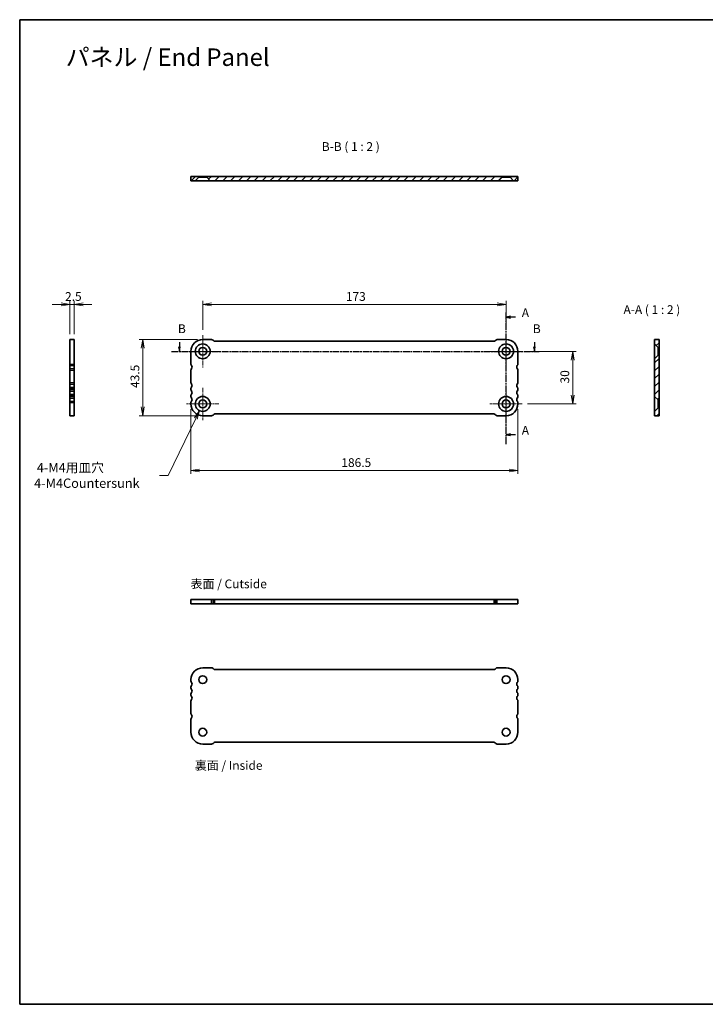
# Model space of a CAD drawing. Units: millimetres. Extents: x 0 to 6697, y 0 to 1264.
# Drawn here: x 5514 to 5905, y 0 to 562 of the extents above; entities that cross this region are included whole.
import ezdxf

# ---------------------------------------------------------------- set-up
doc = ezdxf.new("R2010")
doc.units = ezdxf.units.MM
doc.linetypes.add('CHAIN', pattern=[0.3543, 0.2362, -0.0295, 0.0591, -0.0295])
for name, color, linetype, lineweight in [('Border (ISO)', 7, 'Continuous', 35), ('Center Mark (ISO)', 131, 'Continuous', 18), ('Dimension (ISO)', 7, 'Continuous', 18), ('Dimension (ISO) @ 1', 7, 'Continuous', 18), ('Hatch (ISO)', 1, 'Continuous', 18), ('Section Line (ISO)', 7, 'CHAIN', 25), ('Symbol (ISO) @ 1', 7, 'Continuous', 18), ('Visible (ISO)', 7, 'Continuous', 35), ('Visible Narrow (ISO)', 7, 'Continuous', 25)]:
    doc.layers.add(name, color=color, linetype=linetype, lineweight=lineweight)
doc.styles.add('Note Text (TK)', font='MS PGothic.ttf')
doc.dimstyles.new('Default - Method 1b (TK)', dxfattribs={"dimscale": 2, "dimtxt": 2.5, "dimasz": 2.5, "dimexe": 1, "dimexo": 1.5, "dimgap": 1, "dimtad": 1, "dimrnd": 1e-08, "dimdsep": 46, "dimtxsty": 'Note Text (TK)', "dimblk": 'OPEN', "dimcen": 0.09, "dimdle": 5, "dimclrd": 100, "dimclre": 100, "dimclrt": 7, "dimadec": 1, "dimazin": 1, "dimtfac": 1, "dimtmove": 0, "dimatfit": 3, "dimldrblk": 'OPEN', "dimfxl": 1, "dimtolj": 1, "dimlwd": -1, "dimlwe": -1, "dimarcsym": 0})
pattern_1 = [(45, (5485, -16), (-2.245064, 2.245064), [])]

# ---------------------------------------------------------------- blocks, each defined once
blk = doc.blocks.new('図面枠 tk図枠')
at = {"layer": 'Border (ISO)'}
for p, q in [((14.5, 289), (405.5, 289)), ((14.5, 289), (14.5, 8)), ((14.5, 8), (405.5, 8))]:
    blk.add_line(p, q, dxfattribs=at)
blk = doc.blocks.new('_Open')
at = {"color": 0, "linetype": 'ByBlock', "lineweight": -2}
for p, q in [((-1, 0.17), (0, 0)), ((-1, -0.17), (0, 0)), ((0, 0), (-1, 0))]:
    blk.add_line(p, q, dxfattribs=at)
blk = doc.blocks.new('*D137')
at = {"layer": 'Defpoints', "color": 0}
for p in [(5620.22, 346.52), (5616.53, 338.86)]:
    blk.add_point(p, dxfattribs=at)
at = {"layer": 'Dimension (ISO)', "color": 100}
for p, q in [((5618.38, 342.51), (5618.38, 342.87)), ((5618.2, 342.69), (5618.56, 342.69)), ((5598.72, 301.88), (5614.36, 334.36)), ((5593.72, 301.88), (5598.72, 301.88))]:
    blk.add_line(p, q, dxfattribs=at)
at = {"layer": 'Dimension (ISO)', "color": 100, "xscale": 5, "yscale": 5, "zscale": 5, "rotation": 64.27739024554707}
blk.add_blockref('_Open', (5616.53, 338.86), dxfattribs=at)
at = {"layer": 'Dimension (ISO)', "color": 7, "insert": (5522.24, 301.88), "char_height": 5, "attachment_point": 4, "style": 'Note Text (TK)'}
blk.add_mtext('\\A1; \\f?lＳ Ｐゴシック|b0|i0;{\\H5.3200;4-M}\\fMS PGothic|b0|i0;{\\H5.3200;4}\\f?lＳ Ｐゴシック|b0|i0;{\\H5.3200;用皿穴\\P}\\f?lＳ Ｐゴシック|b0|i0;{\\H5.3200;4-M}\\fMS PGothic|b0|i0;{\\H5.3200;4}\\f?lＳ Ｐゴシック|b0|i0;{\\H5.3200;Countersunk}', dxfattribs=at)
blk = doc.blocks.new('*D138')
at = {"layer": 'Defpoints', "color": 0}
for p in [(5800.63, 372.69), (5800.63, 342.69), (5829.38, 342.69)]:
    blk.add_point(p, dxfattribs=at)
at = {"layer": 'Dimension (ISO)', "color": 100}
for p, q in [((5803.63, 372.69), (5831.38, 372.69)), ((5829.38, 367.69), (5829.38, 347.69)), ((5803.63, 342.69), (5831.38, 342.69))]:
    blk.add_line(p, q, dxfattribs=at)
at = {"layer": 'Dimension (ISO)', "color": 100, "xscale": 5, "yscale": 5, "zscale": 5}
for p, rotation in [((5829.38, 372.69), 90), ((5829.38, 342.69), 270)]:
    blk.add_blockref('_Open', p, dxfattribs=dict(at, rotation=rotation))
at = {"layer": 'Dimension (ISO)', "color": 7, "insert": (5824.88, 354.37), "char_height": 5, "attachment_point": 4, "rotation": 90, "style": 'Note Text (TK)'}
blk.add_mtext('\\A1;30', dxfattribs=at)
blk = doc.blocks.new('*D139')
at = {"layer": 'Defpoints', "color": 0}
for p in [(5611.63, 342.69), (5798.13, 342.69), (5798.13, 304.69)]:
    blk.add_point(p, dxfattribs=at)
at = {"layer": 'Dimension (ISO)', "color": 100}
for p, q in [((5611.63, 339.69), (5611.63, 302.69)), ((5798.13, 339.69), (5798.13, 302.69)), ((5616.63, 304.69), (5793.13, 304.69))]:
    blk.add_line(p, q, dxfattribs=at)
at = {"layer": 'Dimension (ISO)', "color": 100, "xscale": 5, "yscale": 5, "zscale": 5, "rotation": 180}
blk.add_blockref('_Open', (5611.63, 304.69), dxfattribs=at)
at = {"layer": 'Dimension (ISO)', "color": 100, "xscale": 5, "yscale": 5, "zscale": 5}
blk.add_blockref('_Open', (5798.13, 304.69), dxfattribs=at)
at = {"layer": 'Dimension (ISO)', "color": 7, "insert": (5697.43, 309.19), "char_height": 5, "attachment_point": 4, "style": 'Note Text (TK)'}
blk.add_mtext('\\A1;186.5', dxfattribs=at)
blk = doc.blocks.new('*D140')
at = {"layer": 'Defpoints', "color": 0}
for p in [(5618.38, 379.44), (5584.2, 335.94), (5618.38, 335.94)]:
    blk.add_point(p, dxfattribs=at)
at = {"layer": 'Dimension (ISO)', "color": 100}
for p, q in [((5615.38, 379.44), (5582.2, 379.44)), ((5584.2, 374.44), (5584.2, 340.94)), ((5615.38, 335.94), (5582.2, 335.94))]:
    blk.add_line(p, q, dxfattribs=at)
at = {"layer": 'Dimension (ISO)', "color": 100, "xscale": 5, "yscale": 5, "zscale": 5}
for p, rotation in [((5584.2, 379.44), 90), ((5584.2, 335.94), 270)]:
    blk.add_blockref('_Open', p, dxfattribs=dict(at, rotation=rotation))
at = {"layer": 'Dimension (ISO)', "color": 7, "insert": (5579.7, 351.81), "char_height": 5, "attachment_point": 4, "rotation": 90, "style": 'Note Text (TK)'}
blk.add_mtext('\\A1;43.5', dxfattribs=at)
blk = doc.blocks.new('*D141')
at = {"layer": 'Defpoints', "color": 0}
for p in [(5545.1, 399.51), (5542.6, 379.44), (5545.1, 379.44)]:
    blk.add_point(p, dxfattribs=at)
at = {"layer": 'Dimension (ISO)', "color": 100}
for p, q in [((5537.6, 399.51), (5532.6, 399.51)), ((5542.6, 382.44), (5542.6, 401.51)), ((5542.6, 399.51), (5545.1, 399.51)), ((5545.1, 382.44), (5545.1, 401.51)), ((5550.1, 399.51), (5555.1, 399.51))]:
    blk.add_line(p, q, dxfattribs=at)
at = {"layer": 'Dimension (ISO)', "color": 100, "xscale": 5, "yscale": 5, "zscale": 5}
blk.add_blockref('_Open', (5542.6, 399.51), dxfattribs=at)
at = {"layer": 'Dimension (ISO)', "color": 100, "xscale": 5, "yscale": 5, "zscale": 5, "rotation": 180}
blk.add_blockref('_Open', (5545.1, 399.51), dxfattribs=at)
at = {"layer": 'Dimension (ISO)', "color": 7, "insert": (5539.85, 404.01), "char_height": 5, "attachment_point": 4, "style": 'Note Text (TK)'}
blk.add_mtext('\\A1;2.5', dxfattribs=at)
blk = doc.blocks.new('*D142')
at = {"layer": 'Defpoints', "color": 0}
for p in [(5791.38, 399.51), (5618.38, 381.94), (5791.38, 381.94)]:
    blk.add_point(p, dxfattribs=at)
at = {"layer": 'Dimension (ISO)', "color": 100}
for p, q in [((5618.38, 384.94), (5618.38, 401.51)), ((5623.38, 399.51), (5786.38, 399.51)), ((5791.38, 384.94), (5791.38, 401.51))]:
    blk.add_line(p, q, dxfattribs=at)
at = {"layer": 'Dimension (ISO)', "color": 100, "xscale": 5, "yscale": 5, "zscale": 5, "rotation": 180}
blk.add_blockref('_Open', (5618.38, 399.51), dxfattribs=at)
at = {"layer": 'Dimension (ISO)', "color": 100, "xscale": 5, "yscale": 5, "zscale": 5}
blk.add_blockref('_Open', (5791.38, 399.51), dxfattribs=at)
at = {"layer": 'Dimension (ISO)', "color": 7, "insert": (5699.99, 404.01), "char_height": 5, "attachment_point": 4, "style": 'Note Text (TK)'}
blk.add_mtext('\\A1;173', dxfattribs=at)

msp = doc.modelspace()

# ---------------------------------------------------------------- hatches: boundary and pattern name
at = {"layer": 'Hatch (ISO)'}
h = msp.add_hatch(dxfattribs=at)
h.set_pattern_fill('ANSI31', color=256, scale=25.4, style=0)
h.set_pattern_definition(pattern_1)
h.paths.add_polyline_path([(5611.6275, 472.5381), (5611.6275, 470.0381), (5614.1275, 470.0381), (5616.1275, 472.0381), (5616.1275, 472.5381)])
h = msp.add_hatch(dxfattribs=at)
h.set_pattern_fill('ANSI31', color=256, scale=25.4, style=0)
h.set_pattern_definition(pattern_1)
h.paths.add_polyline_path([(5620.6275, 472.0381), (5622.6275, 470.0381), (5787.1275, 470.0381), (5789.1275, 472.0381), (5789.1275, 472.5381), (5620.6275, 472.5381)])
h = msp.add_hatch(dxfattribs=at)
h.set_pattern_fill('ANSI31', color=256, scale=25.4, style=0)
h.set_pattern_definition(pattern_1)
h.paths.add_polyline_path([(5798.1275, 472.5381), (5798.1275, 470.0381), (5795.6275, 470.0381), (5793.6275, 472.0381), (5793.6275, 472.5381)])
h = msp.add_hatch(dxfattribs=at)
h.set_pattern_fill('ANSI31', color=256, scale=25.4, style=0)
h.set_pattern_definition(pattern_1)
h.paths.add_polyline_path([(5878.6003, 379.4396), (5876.1003, 379.4396), (5876.1003, 376.9396), (5878.1003, 374.9396), (5878.6003, 374.9396)])
h = msp.add_hatch(dxfattribs=at)
h.set_pattern_fill('ANSI31', color=256, scale=25.4, style=0)
h.set_pattern_definition(pattern_1)
h.paths.add_polyline_path([(5878.1003, 370.4396), (5876.1003, 368.4396), (5876.1003, 346.9396), (5878.1003, 344.9396), (5878.6003, 344.9396), (5878.6003, 370.4396)])
h = msp.add_hatch(dxfattribs=at)
h.set_pattern_fill('ANSI31', color=256, scale=25.4, style=0)
h.set_pattern_definition(pattern_1)
h.paths.add_polyline_path([(5878.6003, 335.9396), (5876.1003, 335.9396), (5876.1003, 338.4396), (5878.1003, 340.4396), (5878.6003, 340.4396)])

# ---------------------------------------------------------------- linework, layer by layer
at = {"layer": 'Center Mark (ISO)', "linetype": 'CHAIN', "ltscale": 10.278568}
for p, q in [((5618.3775, 381.9396), (5618.3775, 363.4396)), ((5791.3775, 381.9396), (5791.3775, 363.4396)), ((5627.6275, 372.6896), (5609.1275, 372.6896)), ((5800.6275, 372.6896), (5782.1275, 372.6896)), ((5618.3775, 351.9396), (5618.3775, 333.4396)), ((5791.3775, 351.9396), (5791.3775, 333.4396)), ((5627.6275, 342.6896), (5609.1275, 342.6896)), ((5800.6275, 342.6896), (5782.1275, 342.6896))]:
    msp.add_line(p, q, dxfattribs=at)
at = {"layer": 'Section Line (ISO)', "linetype": 'CHAIN', "ltscale": 16.740002}
msp.add_line((5791.3775, 319.676), (5791.3775, 394.779), dxfattribs=at)
at = {"layer": 'Section Line (ISO)', "linetype": 'Continuous'}
for p, q in [((5793.8775, 392.7239), (5791.3775, 392.2239)), ((5793.8775, 392.2239), (5791.3775, 392.2239)), ((5791.3775, 392.2239), (5793.8775, 391.7239)), ((5796.75, 392.2239), (5793.8775, 392.2239)), ((5605.0888, 378.028), (5605.0888, 375.1896)), ((5807.5029, 378.028), (5807.5029, 375.1896)), ((5604.5888, 375.1896), (5605.0888, 372.6896)), ((5605.0888, 375.1896), (5605.0888, 372.6896)), ((5605.0888, 372.6896), (5605.5888, 375.1896)), ((5807.0029, 375.1896), (5807.5029, 372.6896)), ((5807.5029, 375.1896), (5807.5029, 372.6896)), ((5807.5029, 372.6896), (5808.0029, 375.1896)), ((5793.8775, 325.6257), (5791.3775, 325.1257)), ((5793.8775, 325.1257), (5791.3775, 325.1257)), ((5791.3775, 325.1257), (5793.8775, 324.6257)), ((5796.75, 325.1257), (5793.8775, 325.1257))]:
    msp.add_line(p, q, dxfattribs=at)
at = {"layer": 'Section Line (ISO)', "linetype": 'CHAIN', "ltscale": 16.204517}
msp.add_line((5600.5615, 372.6896), (5810.231, 372.6896), dxfattribs=at)
at = {"layer": 'Visible (ISO)'}
for p, q in [((5611.6275, 472.5381), (5611.6275, 470.0381)), ((5616.1275, 472.5381), (5611.6275, 472.5381)), ((5616.1275, 472.0381), (5616.1275, 472.5381)), ((5620.6275, 472.5381), (5616.1275, 472.5381)), ((5789.1275, 472.5381), (5620.6275, 472.5381)), ((5620.6275, 472.5381), (5620.6275, 472.0381)), ((5789.1275, 472.0381), (5789.1275, 472.5381)), ((5793.6275, 472.5381), (5789.1275, 472.5381)), ((5798.1275, 472.5381), (5793.6275, 472.5381)), ((5793.6275, 472.5381), (5793.6275, 472.0381)), ((5798.1275, 472.5381), (5798.1275, 470.0381)), ((5611.6275, 470.0381), (5614.1275, 470.0381)), ((5614.1275, 470.0381), (5616.1275, 472.0381)), ((5622.6275, 470.0381), (5614.1275, 470.0381)), ((5616.1275, 472.0381), (5620.6275, 472.0381)), ((5620.6275, 472.0381), (5622.6275, 470.0381)), ((5622.6275, 470.0381), (5787.1275, 470.0381)), ((5787.1275, 470.0381), (5789.1275, 472.0381)), ((5795.6275, 470.0381), (5787.1275, 470.0381)), ((5789.1275, 472.0381), (5793.6275, 472.0381)), ((5793.6275, 472.0381), (5795.6275, 470.0381)), ((5795.6275, 470.0381), (5798.1275, 470.0381)), ((5542.6037, 372.6896), (5542.6037, 379.4396)), ((5542.6037, 379.4396), (5545.1037, 379.4396)), ((5545.1037, 372.6896), (5545.1037, 379.4396)), ((5623.3608, 379.4396), (5618.3775, 379.4396)), ((5624.6579, 378.6592), (5624.2437, 379.0734)), ((5784.5669, 378.4396), (5625.1882, 378.4396)), ((5785.5102, 379.0734), (5785.096, 378.6592)), ((5791.3775, 379.4396), (5786.3929, 379.4396)), ((5878.6003, 379.4396), (5876.1003, 379.4396)), ((5876.1003, 379.4396), (5876.1003, 376.9396)), ((5876.1003, 376.9396), (5878.1003, 374.9396)), ((5876.1003, 368.4396), (5876.1003, 376.9396)), ((5878.6003, 374.9396), (5878.6003, 379.4396)), ((5542.6037, 372.6896), (5542.6037, 365.4245)), ((5545.1037, 372.6896), (5545.1037, 365.4245)), ((5611.6275, 372.6896), (5611.6275, 365.4245)), ((5798.1275, 365.4245), (5798.1275, 372.6896)), ((5878.1003, 374.9396), (5878.6003, 374.9396)), ((5878.1003, 374.9396), (5878.1003, 370.4396)), ((5878.6003, 370.4396), (5878.6003, 374.9396)), ((5542.6037, 364.557), (5542.6037, 365.4245)), ((5545.1037, 364.557), (5545.1037, 365.4245)), ((5878.1003, 370.4396), (5876.1003, 368.4396)), ((5876.1003, 368.4396), (5876.1003, 346.9396)), ((5878.6003, 370.4396), (5878.1003, 370.4396)), ((5878.6003, 344.9396), (5878.6003, 370.4396)), ((5542.6037, 364.557), (5542.6037, 362.8221)), ((5542.6037, 361.9546), (5542.6037, 362.8221)), ((5542.6037, 361.9546), (5542.6037, 354.9245)), ((5545.1037, 364.557), (5545.1037, 362.8221)), ((5545.1037, 361.9546), (5545.1037, 362.8221)), ((5545.1037, 361.9546), (5545.1037, 354.9245)), ((5611.6275, 361.9546), (5611.6275, 354.9245)), ((5798.1275, 354.9245), (5798.1275, 361.9546)), ((5542.6037, 354.057), (5542.6037, 354.9245)), ((5545.1037, 354.057), (5545.1037, 354.9245)), ((5542.6037, 354.057), (5542.6037, 352.3221)), ((5542.6037, 351.4546), (5542.6037, 352.3221)), ((5542.6037, 351.4546), (5542.6037, 350.9245)), ((5542.6037, 350.057), (5542.6037, 350.9245)), ((5542.6037, 350.057), (5542.6037, 348.3221)), ((5545.1037, 354.057), (5545.1037, 352.3221)), ((5545.1037, 351.4546), (5545.1037, 352.3221)), ((5545.1037, 351.4546), (5545.1037, 350.9245)), ((5545.1037, 350.057), (5545.1037, 350.9245)), ((5545.1037, 350.057), (5545.1037, 348.3221)), ((5611.6275, 351.4546), (5611.6275, 350.9245)), ((5798.1275, 350.9245), (5798.1275, 351.4546)), ((5542.6037, 347.4546), (5542.6037, 348.3221)), ((5542.6037, 347.4546), (5542.6037, 346.9245)), ((5542.6037, 346.057), (5542.6037, 346.9245)), ((5542.6037, 346.057), (5542.6037, 344.3221)), ((5542.6037, 343.4546), (5542.6037, 344.3221)), ((5542.6037, 343.4546), (5542.6037, 342.6896)), ((5545.1037, 347.4546), (5545.1037, 348.3221)), ((5545.1037, 347.4546), (5545.1037, 346.9245)), ((5545.1037, 346.057), (5545.1037, 346.9245)), ((5545.1037, 346.057), (5545.1037, 344.3221)), ((5545.1037, 343.4546), (5545.1037, 344.3221)), ((5545.1037, 343.4546), (5545.1037, 342.6896)), ((5611.6275, 347.4546), (5611.6275, 346.9245)), ((5611.6275, 343.4546), (5611.6275, 342.6896)), ((5798.1275, 346.9245), (5798.1275, 347.4546)), ((5798.1275, 342.6896), (5798.1275, 343.4546)), ((5876.1003, 346.9396), (5878.1003, 344.9396)), ((5876.1003, 338.4396), (5876.1003, 346.9396)), ((5878.1003, 344.9396), (5878.6003, 344.9396)), ((5878.1003, 344.9396), (5878.1003, 340.4396)), ((5878.6003, 340.4396), (5878.6003, 344.9396)), ((5542.6037, 335.9396), (5542.6037, 342.6896)), ((5545.1037, 335.9396), (5545.1037, 342.6896)), ((5878.1003, 340.4396), (5876.1003, 338.4396)), ((5876.1003, 338.4396), (5876.1003, 335.9396)), ((5878.6003, 340.4396), (5878.1003, 340.4396)), ((5878.6003, 335.9396), (5878.6003, 340.4396)), ((5542.6037, 335.9396), (5545.1037, 335.9396)), ((5618.3775, 335.9396), (5623.3598, 335.9396)), ((5624.2437, 336.3057), (5624.6579, 336.7199)), ((5625.1882, 336.9396), (5784.5669, 336.9396)), ((5785.0972, 336.7199), (5785.5114, 336.3057)), ((5786.3953, 335.9396), (5791.3775, 335.9396)), ((5878.6003, 335.9396), (5876.1003, 335.9396)), ((5618.3775, 231.1265), (5611.6275, 231.1265)), ((5611.6275, 228.6265), (5611.6275, 231.1265)), ((5618.3775, 231.1265), (5623.3598, 231.1265)), ((5624.2437, 231.1265), (5623.3598, 231.1265)), ((5624.2437, 231.1265), (5624.6579, 231.1265)), ((5624.6579, 231.1265), (5625.1882, 231.1265)), ((5625.1882, 231.1265), (5784.5669, 231.1265)), ((5784.5669, 231.1265), (5785.0972, 231.1265)), ((5785.0972, 231.1265), (5785.5114, 231.1265)), ((5786.3953, 231.1265), (5785.5114, 231.1265)), ((5786.3953, 231.1265), (5791.3775, 231.1265)), ((5798.1275, 231.1265), (5791.3775, 231.1265)), ((5798.1275, 228.6265), (5798.1275, 231.1265)), ((5618.3775, 228.6265), (5611.6275, 228.6265)), ((5618.3775, 228.6265), (5623.3598, 228.6265)), ((5624.2437, 228.6265), (5623.3598, 228.6265)), ((5624.2437, 228.6265), (5624.6579, 228.6265)), ((5624.6579, 228.6265), (5625.1882, 228.6265)), ((5625.1882, 228.6265), (5784.5669, 228.6265)), ((5784.5669, 228.6265), (5785.0972, 228.6265)), ((5785.0972, 228.6265), (5785.5114, 228.6265)), ((5786.3953, 228.6265), (5785.5114, 228.6265)), ((5786.3953, 228.6265), (5791.3775, 228.6265)), ((5798.1275, 228.6265), (5791.3775, 228.6265)), ((5618.3775, 192.058), (5623.3598, 192.058)), ((5624.2437, 191.6919), (5624.6579, 191.2777)), ((5785.0972, 191.2777), (5785.5114, 191.6919)), ((5786.3953, 192.058), (5791.3775, 192.058)), ((5625.1882, 191.058), (5784.5669, 191.058)), ((5611.6275, 184.543), (5611.6275, 185.308)), ((5611.6275, 180.543), (5611.6275, 181.0731)), ((5798.1275, 185.308), (5798.1275, 184.543)), ((5798.1275, 181.0731), (5798.1275, 180.543)), ((5611.6275, 176.543), (5611.6275, 177.0731)), ((5798.1275, 177.0731), (5798.1275, 176.543)), ((5611.6275, 166.043), (5611.6275, 173.0731)), ((5798.1275, 173.0731), (5798.1275, 166.043)), ((5611.6275, 155.308), (5611.6275, 162.5731)), ((5798.1275, 162.5731), (5798.1275, 155.308)), ((5623.3608, 148.558), (5618.3775, 148.558)), ((5624.6579, 149.3384), (5624.2437, 148.9242)), ((5784.5669, 149.558), (5625.1882, 149.558)), ((5785.5102, 148.9242), (5785.096, 149.3384)), ((5791.3775, 148.558), (5786.3929, 148.558))]:
    msp.add_line(p, q, dxfattribs=at)
for centre, radius in [((5618.3775, 372.6896), 4.25), ((5791.3775, 372.6896), 4.25), ((5618.3775, 372.6896), 2.25), ((5791.3775, 372.6896), 2.25), ((5618.3775, 342.6896), 4.25), ((5618.3775, 342.6896), 2.25), ((5791.3775, 342.6896), 4.25), ((5791.3775, 342.6896), 2.25), ((5618.3775, 185.308), 2.25), ((5791.3775, 185.308), 2.25), ((5618.3775, 155.308), 2.25), ((5791.3775, 155.308), 2.25)]:
    msp.add_circle(centre, radius, dxfattribs=at)
for centre, radius, start, end in [((5618.3775, 372.6896), 6.75, 90, 180), ((5623.3598, 378.1896), 1.25, 44.999971, 89.951136), ((5625.1882, 379.1895), 0.75, 225.000002, 270.000001), ((5784.5657, 379.1895), 0.75, 270.093232, 315.000237), ((5786.3941, 378.1896), 1.25, 90.055848, 134.999972), ((5791.3775, 372.6896), 6.75, 0, 90), ((5612.8775, 365.4245), 1.25, 180, 223.94552), ((5796.8775, 365.4245), 1.25, 316.034336, 0), ((5612.8775, 361.9546), 1.25, 136.05448, 180), ((5611.0775, 363.6895), 1.25, 316.054569, 43.945431), ((5798.6775, 363.6896), 1.25, 136.074656, 223.945495), ((5796.8775, 361.9546), 1.25, 0, 43.94552), ((5612.8775, 354.9245), 1.25, 180, 223.94552), ((5796.8775, 354.9245), 1.25, 316.05448, 0), ((5612.8775, 351.4546), 1.25, 136.05448, 180), ((5612.8775, 350.9245), 1.25, 180, 223.945519), ((5611.0775, 353.1895), 1.25, 316.054408, 43.945601), ((5611.0775, 349.1895), 1.25, 316.05448, 43.945519), ((5798.6775, 353.1896), 1.25, 136.05448, 223.94552), ((5798.6775, 349.1896), 1.25, 136.05448, 223.94552), ((5796.8775, 351.4546), 1.25, 0, 43.94552), ((5796.8775, 350.9245), 1.25, 316.05448, 0), ((5612.8775, 347.4546), 1.25, 136.05448, 180), ((5612.8775, 346.9245), 1.25, 180, 223.945519), ((5612.8775, 343.4546), 1.25, 136.05448, 180), ((5611.0775, 345.1896), 1.25, 316.054619, 43.945378), ((5798.6775, 345.1896), 1.25, 136.05448, 223.94552), ((5796.8775, 347.4546), 1.25, 0.000092, 43.94552), ((5796.8775, 346.9245), 1.25, 316.05448, 0), ((5796.8775, 343.4546), 1.25, 0, 43.94552), ((5618.3775, 342.6896), 6.75, 179.999978, 270), ((5791.3775, 342.6896), 6.75, 270, 0), ((5623.3598, 337.1896), 1.25, 270, 314.999999), ((5625.1882, 336.1896), 0.75, 90, 134.999999), ((5784.5669, 336.1896), 0.75, 45.000001, 90), ((5786.3953, 337.1896), 1.25, 225.000001, 270), ((5618.3775, 185.308), 6.75, 90, 180.000022), ((5623.3598, 190.808), 1.25, 45.000001, 90), ((5625.1882, 191.808), 0.75, 225.000001, 270), ((5784.5669, 191.808), 0.75, 270, 314.999999), ((5786.3953, 190.808), 1.25, 90, 134.999999), ((5791.3775, 185.308), 6.75, 0, 90), ((5612.8775, 184.543), 1.25, 180, 223.94552), ((5612.8775, 181.0731), 1.25, 136.054481, 180), ((5612.8775, 180.543), 1.25, 180, 223.94552), ((5611.0775, 182.808), 1.25, 316.054622, 43.945381), ((5798.6775, 182.808), 1.25, 136.05448, 223.94552), ((5796.8775, 184.543), 1.25, 316.05448, 0), ((5796.8775, 181.0731), 1.25, 0, 43.94552), ((5796.8775, 180.543), 1.25, 316.05448, 359.999908), ((5612.8775, 177.0731), 1.25, 136.054481, 180), ((5612.8775, 176.543), 1.25, 180, 223.94552), ((5611.0775, 178.808), 1.25, 316.054481, 43.94552), ((5611.0775, 174.808), 1.25, 316.054399, 43.945592), ((5798.6775, 178.808), 1.25, 136.05448, 223.94552), ((5798.6775, 174.808), 1.25, 136.05448, 223.94552), ((5796.8775, 177.0731), 1.25, 0, 43.94552), ((5796.8775, 176.543), 1.25, 316.05448, 0), ((5612.8775, 173.0731), 1.25, 136.05448, 180), ((5796.8775, 173.0731), 1.25, 0, 43.94552), ((5612.8775, 166.043), 1.25, 180, 223.94552), ((5612.8775, 162.5731), 1.25, 136.05448, 180), ((5611.0775, 164.308), 1.25, 316.054569, 43.945431), ((5798.6775, 164.308), 1.25, 136.054505, 223.925344), ((5796.8775, 162.5731), 1.25, 0, 43.965664), ((5796.8775, 166.043), 1.25, 316.05448, 0), ((5618.3775, 155.308), 6.75, 180, 270), ((5791.3775, 155.308), 6.75, 270, 0), ((5623.3598, 149.808), 1.25, 270.048864, 315.000029), ((5625.1882, 148.808), 0.75, 89.999999, 134.999998), ((5784.5657, 148.808), 0.75, 44.999763, 89.906768), ((5786.3941, 149.808), 1.25, 225.000028, 269.944152)]:
    msp.add_arc(centre, radius, start, end, dxfattribs=at)
at = {"layer": 'Visible Narrow (ISO)'}
for p, q in [((5542.6037, 365.4245), (5545.1037, 365.4245)), ((5542.6037, 364.557), (5545.1037, 364.557)), ((5542.6037, 362.8221), (5545.1037, 362.8221)), ((5542.6037, 361.9546), (5545.1037, 361.9546)), ((5542.6037, 354.9245), (5545.1037, 354.9245)), ((5542.6037, 354.057), (5545.1037, 354.057)), ((5542.6037, 352.3221), (5545.1037, 352.3221)), ((5542.6037, 351.4546), (5545.1037, 351.4546)), ((5542.6037, 350.9245), (5545.1037, 350.9245)), ((5542.6037, 350.057), (5545.1037, 350.057)), ((5542.6037, 348.3221), (5545.1037, 348.3221)), ((5542.6037, 347.4546), (5545.1037, 347.4546)), ((5542.6037, 346.9245), (5545.1037, 346.9245)), ((5542.6037, 346.057), (5545.1037, 346.057)), ((5542.6037, 344.3221), (5545.1037, 344.3221)), ((5542.6037, 343.4546), (5545.1037, 343.4546)), ((5623.3598, 228.6265), (5623.3598, 231.1265)), ((5624.2437, 228.6265), (5624.2437, 231.1265)), ((5624.6579, 228.6265), (5624.6579, 231.1265)), ((5625.1882, 228.6265), (5625.1882, 231.1265)), ((5784.5669, 228.6265), (5784.5669, 231.1265)), ((5785.0972, 228.6265), (5785.0972, 231.1265)), ((5785.5114, 228.6265), (5785.5114, 231.1265)), ((5786.3953, 228.6265), (5786.3953, 231.1265))]:
    msp.add_line(p, q, dxfattribs=at)

# ---------------------------------------------------------------- block references
at = {"xscale": 2, "yscale": 2, "zscale": 2}
msp.add_blockref('図面枠 tk図枠', (5485, -16), dxfattribs=at)

# ---------------------------------------------------------------- texts
at = {"layer": 'Section Line (ISO)', "char_height": 5, "attachment_point": 7, "style": 'Note Text (TK)'}
for s, insert in [('A', (5800.3391, 390.6603)), ('B', (5604.2425, 381.5418)), ('B', (5806.6566, 381.5418)), ('A', (5800.3391, 323.5621))]:
    msp.add_mtext(s, dxfattribs=dict(at, insert=insert))
at = {"layer": 'Symbol (ISO) @ 1', "color": 7, "attachment_point": 4, "line_spacing_factor": 1.5, "style": 'Note Text (TK)'}
for s, insert, char_height, width in [('\\fMS PGothic|b0|i0;{\\H10.0000;パネル / End Panel}', (5540.2201, 540.599), 10, 122.923975), ('\\fＭＳ Ｐゴシック|b0|i0;表面 / Cutside', (5611.4594, 239.9654), 5, 47.105265), ('\\fＭＳ Ｐゴシック|b0|i0;裏面 / Inside', (5613.8728, 136.348), 5, 41.345029)]:
    msp.add_mtext(s, dxfattribs=dict(at, insert=insert, char_height=char_height, width=width))
at = {"layer": 'Symbol (ISO) @ 1', "color": 7, "char_height": 5, "attachment_point": 7, "style": 'Note Text (TK)'}
for s, insert in [('B-B ( 1 : 2 )', (5686.2987, 485.5381)), ('A-A ( 1 : 2 )', (5858.3528, 392.4396))]:
    msp.add_mtext(s, dxfattribs=dict(at, insert=insert))

# ---------------------------------------------------------------- dimensions: what is measured, and where the dimension line sits
at = {"layer": 'Dimension (ISO) @ 1', "color": 100}
for base, p1, p2, angle, override, picture, middle in [((5545.1037, 399.5132), (5542.6037, 379.4396), (5545.1037, 379.4396), 180, {"dimscale": 1, "dimtxt": 5, "dimasz": 5, "dimexe": 2, "dimexo": 3, "dimgap": 2, "dimdec": 2, "dimcen": 0.18, "dimtol": 0, "dimlim": 0, "dimtp": 0, "dimtm": 0, "dimtdec": 2, "dimtix": 0, "dimtofl": 1, "dimtmove": 0, "dimatfit": 1}, '*D141', (5543.8537, 399.5132)), ((5791.3775, 399.5132), (5618.3775, 381.9396), (5791.3775, 381.9396), 180, {"dimscale": 1, "dimtxt": 5, "dimasz": 5, "dimexe": 2, "dimexo": 3, "dimgap": 2, "dimdec": 2, "dimcen": 0.18, "dimtol": 0, "dimlim": 0, "dimtp": 0, "dimtm": 0, "dimtdec": 2, "dimtix": 0, "dimtofl": 0, "dimtmove": 0, "dimatfit": 1}, '*D142', (5704.8775, 399.5132)), ((5584.1995, 335.9396), (5618.3775, 379.4396), (5618.3775, 335.9396), 90, {"dimscale": 1, "dimtxt": 5, "dimasz": 5, "dimexe": 2, "dimexo": 3, "dimgap": 2, "dimdec": 2, "dimcen": 0.18, "dimtol": 0, "dimlim": 0, "dimtp": 0, "dimtm": 0, "dimtdec": 2, "dimtix": 0, "dimtofl": 0, "dimtmove": 0, "dimatfit": 1}, '*D140', (5584.1995, 357.6896)), ((5829.3775, 342.6896), (5800.6275, 372.6896), (5800.6275, 342.6896), 90, {"dimscale": 1, "dimtxt": 5, "dimasz": 5, "dimexe": 2, "dimexo": 3, "dimgap": 2, "dimdec": 2, "dimcen": 0.18, "dimtol": 0, "dimlim": 0, "dimtp": 0, "dimtm": 0, "dimtdec": 2, "dimtix": 0, "dimtofl": 0, "dimtmove": 0, "dimatfit": 1}, '*D138', (5829.3775, 357.6896)), ((5798.1275, 304.6896), (5611.6275, 342.6896), (5798.1275, 342.6896), 180, {"dimscale": 1, "dimtxt": 5, "dimasz": 5, "dimexe": 2, "dimexo": 3, "dimgap": 2, "dimdec": 2, "dimcen": 0.18, "dimtol": 0, "dimlim": 0, "dimtp": 0, "dimtm": 0, "dimtdec": 2, "dimtix": 0, "dimtofl": 0, "dimtmove": 0, "dimatfit": 1}, '*D139', (5704.8775, 304.6896))]:
    dim = msp.add_linear_dim(base=base, p1=p1, p2=p2, angle=angle, dimstyle='Default - Method 1b (TK)', override=override, dxfattribs=at)
    dim.commit()
    dim.dimension.update_dxf_attribs({"geometry": picture, "text_midpoint": middle, "dimtype": 128})
dim = msp.add_diameter_dim_2p(p1=(5620.2221, 346.5184), p2=(5616.533, 338.8607), text=' \\f?lＳ Ｐゴシック|b0|i0;{\\H5.3200;4-M}\\fMS PGothic|b0|i0;{\\H5.3200;4}\\f?lＳ Ｐゴシック|b0|i0;{\\H5.3200;用皿穴\\P}\\f?lＳ Ｐゴシック|b0|i0;{\\H5.3200;4-M}\\fMS PGothic|b0|i0;{\\H5.3200;4}\\f?lＳ Ｐゴシック|b0|i0;{\\H5.3200;Countersunk}', dimstyle='Default - Method 1b (TK)', override={"dimscale": 1, "dimtxt": 5, "dimasz": 5, "dimexe": 2, "dimexo": 3, "dimgap": 2, "dimtad": 0, "dimtih": 1, "dimtoh": 1, "dimdec": 2, "dimlfac": 1, "dimcen": 0.18, "dimtol": 0, "dimlim": 0, "dimtp": 0, "dimtm": 0, "dimtdec": 2, "dimtix": 0, "dimtofl": 0, "dimtmove": 0, "dimatfit": 3, "dimtvp": 0}, dxfattribs=at)
dim.commit()
dim.dimension.update_dxf_attribs({"geometry": '*D137', "text_midpoint": (5556.9775, 301.8828), "dimtype": 131})

doc.saveas('drawing.dxf')
